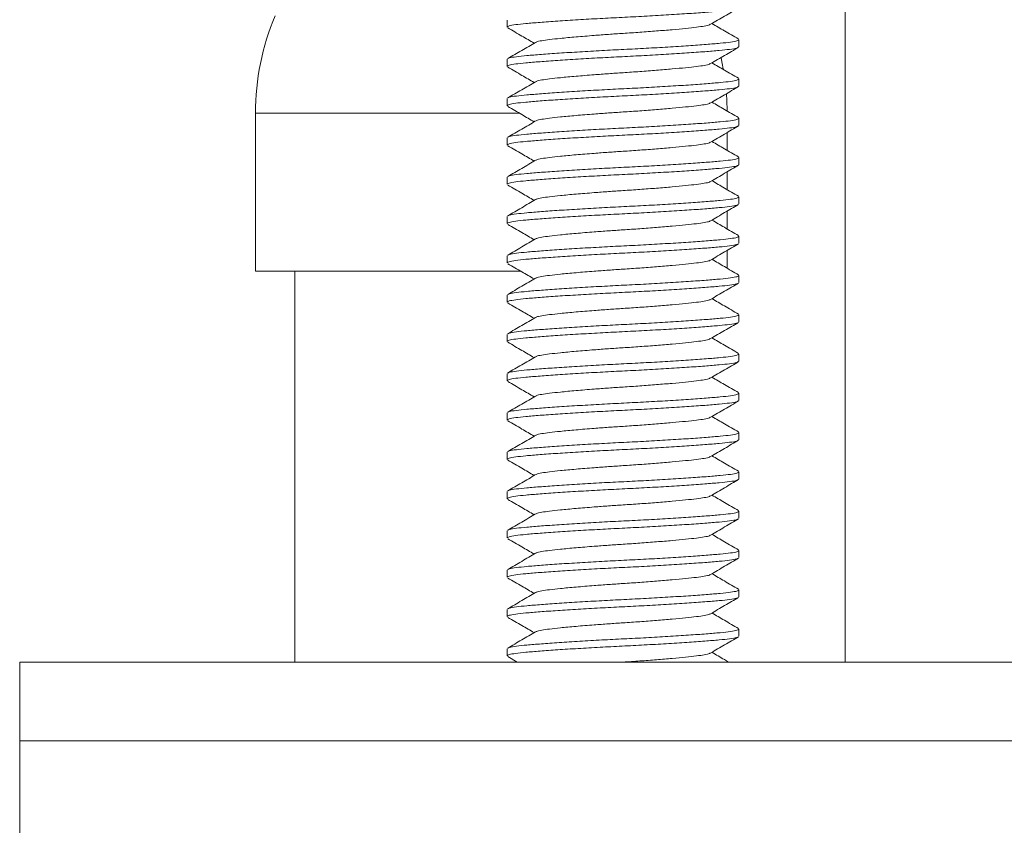
# Model space of a CAD drawing. Units: millimetres. Extents: x -436 to 785, y -647 to 880.
# Drawn here: x -229 to -204, y 197 to 217 of the extents above; entities that cross this region are included whole.
import ezdxf

# ---------------------------------------------------------------- set-up
doc = ezdxf.new("R2010")
doc.units = ezdxf.units.MM

msp = doc.modelspace()

# ---------------------------------------------------------------- linework, layer by layer
at = {"color": 7, "linetype": 'Continuous', "lineweight": 18}
for p, q in [((-207.891, 235.908), (-207.891, 200.908)), ((-216.491, 217.249), (-216.491, 217.068)), ((-210.591, 216.568), (-210.591, 216.749)), ((-216.491, 216.249), (-216.491, 216.068)), ((-210.591, 215.568), (-210.591, 215.749)), ((-216.491, 215.249), (-216.491, 215.068)), ((-222.891, 214.878), (-222.891, 210.858)), ((-210.591, 214.568), (-210.591, 214.749)), ((-216.491, 214.249), (-216.491, 214.068)), ((-210.891, 213.932), (-210.891, 214.385)), ((-210.591, 213.568), (-210.591, 213.749)), ((-216.491, 213.249), (-216.491, 213.068)), ((-210.891, 212.932), (-210.891, 213.385)), ((-210.591, 212.568), (-210.591, 212.749)), ((-216.491, 212.249), (-216.491, 212.068)), ((-210.891, 211.932), (-210.891, 212.385)), ((-210.591, 211.568), (-210.591, 211.749)), ((-216.491, 211.249), (-216.491, 211.068)), ((-210.891, 210.932), (-210.891, 211.385)), ((-222.891, 210.858), (-216.142, 210.858)), ((-221.891, 210.858), (-221.891, 200.908)), ((-210.591, 210.568), (-210.591, 210.749)), ((-216.491, 210.249), (-216.491, 210.068)), ((-210.591, 209.568), (-210.591, 209.749)), ((-216.491, 209.249), (-216.491, 209.068)), ((-210.591, 208.568), (-210.591, 208.749)), ((-216.491, 208.249), (-216.491, 208.068)), ((-210.591, 207.568), (-210.591, 207.749)), ((-216.491, 207.249), (-216.491, 207.068)), ((-210.591, 206.568), (-210.591, 206.749)), ((-216.491, 206.249), (-216.491, 206.068)), ((-210.591, 205.568), (-210.591, 205.749)), ((-216.491, 205.249), (-216.491, 205.068)), ((-210.591, 204.568), (-210.591, 204.749)), ((-216.491, 204.249), (-216.491, 204.068)), ((-210.591, 203.568), (-210.591, 203.749)), ((-216.491, 203.249), (-216.491, 203.068)), ((-210.591, 202.568), (-210.591, 202.749)), ((-216.491, 202.249), (-216.491, 202.068)), ((-210.591, 201.568), (-210.591, 201.749)), ((-216.491, 201.249), (-216.491, 201.068)), ((-228.891, 200.908), (-228.891, 198.908)), ((-228.891, 200.908), (-179.891, 200.908)), ((-216.47, 201.048), (-216.23, 200.908)), ((-228.891, 198.908), (-228.891, 196.408)), ((-228.891, 198.908), (-179.891, 198.908))]:
    msp.add_line(p, q, dxfattribs=at)
at = {"color": 8, "linetype": 'Continuous', "lineweight": 18}
msp.add_line((-222.891, 214.878), (-216.176, 214.878), dxfattribs=at)
at = {"color": 7, "linetype": 'Continuous', "lineweight": 18, "flags": 128}
for points in [[(-210.991, 216.005), (-211.017, 216.143), (-211.048, 216.288)], [(-210.891, 214.944), (-210.899, 215.197), (-210.909, 215.369)]]:
    msp.add_lwpolyline(points, dxfattribs=at)
at = {"color": 7, "linetype": 'Continuous', "lineweight": 18}
msp.add_arc((-216.49, 214.878), 6.401, 157.2031, 180, dxfattribs=at)
for points, knots in [([(-210.613, 217.555), (-210.623, 217.547), (-210.647, 217.529), (-210.812, 217.502), (-211.084, 217.474), (-211.453, 217.443), (-211.908, 217.411), (-212.432, 217.377), (-212.993, 217.345), (-213.565, 217.316), (-214.136, 217.287), (-214.694, 217.255), (-215.213, 217.222), (-215.663, 217.189), (-216.024, 217.159), (-216.289, 217.131), (-216.459, 217.1), (-216.479, 217.078), (-216.488, 217.068)], [0, 0, 0, 0, 0.042391, 0.106496, 0.168511, 0.231922, 0.297026, 0.362568, 0.42724, 0.489837, 0.552433, 0.617106, 0.682647, 0.747751, 0.811162, 0.873177, 0.937283, 1, 1, 1, 1]), ([(-211.312, 217.14), (-211.193, 217.209), (-210.956, 217.348), (-210.718, 217.486), (-210.6, 217.555)], [0, 0, 0, 0, 0.499463, 1, 1, 1, 1]), ([(-216.47, 217.048), (-216.351, 216.979), (-216.128, 216.849), (-215.905, 216.719), (-215.801, 216.659)], [0, 0, 0, 0, 0.531583, 1, 1, 1, 1]), ([(-211.323, 217.14), (-211.328, 217.135), (-211.343, 217.119), (-211.461, 217.094), (-211.663, 217.066), (-211.941, 217.036), (-212.284, 217.003), (-212.681, 216.97), (-213.106, 216.937), (-213.52, 216.91), (-213.914, 216.884), (-214.322, 216.853), (-214.747, 216.819), (-215.127, 216.783), (-215.419, 216.751), (-215.62, 216.723), (-215.734, 216.699), (-215.75, 216.684), (-215.754, 216.68)], [0, 0, 0, 0, 0.0313946, 0.0990343, 0.1644595, 0.231363, 0.3000608, 0.3692225, 0.4374627, 0.5035039, 0.5602263, 0.6187045, 0.697334, 0.775614, 0.8425176, 0.9079427, 0.9755824, 1, 1, 1, 1]), ([(-210.605, 216.766), (-210.724, 216.835), (-210.949, 216.966), (-211.174, 217.097), (-211.28, 217.159)], [0, 0, 0, 0, 0.527824, 1, 1, 1, 1]), ([(-216.461, 216.266), (-216.453, 216.272), (-216.43, 216.289), (-216.268, 216.315), (-215.998, 216.343), (-215.628, 216.373), (-215.173, 216.406), (-214.649, 216.439), (-214.089, 216.472), (-213.516, 216.501), (-212.945, 216.529), (-212.387, 216.562), (-211.868, 216.595), (-211.418, 216.628), (-211.057, 216.658), (-210.792, 216.686), (-210.622, 216.717), (-210.602, 216.739), (-210.593, 216.749)], [0, 0, 0, 0, 0.03556, 0.100123, 0.162581, 0.226444, 0.292012, 0.358021, 0.423155, 0.486198, 0.549241, 0.614375, 0.680384, 0.745952, 0.809815, 0.872272, 0.936835, 1, 1, 1, 1]), ([(-210.613, 216.555), (-210.623, 216.547), (-210.647, 216.529), (-210.812, 216.502), (-211.084, 216.474), (-211.453, 216.443), (-211.908, 216.411), (-212.432, 216.377), (-212.993, 216.345), (-213.565, 216.316), (-214.136, 216.287), (-214.694, 216.255), (-215.213, 216.222), (-215.663, 216.189), (-216.024, 216.159), (-216.289, 216.131), (-216.459, 216.1), (-216.479, 216.078), (-216.488, 216.068)], [0, 0, 0, 0, 0.042391, 0.106496, 0.168511, 0.231922, 0.297026, 0.362568, 0.42724, 0.489837, 0.552433, 0.617106, 0.682647, 0.747751, 0.811162, 0.873177, 0.937283, 1, 1, 1, 1]), ([(-215.764, 216.68), (-215.882, 216.611), (-216.12, 216.473), (-216.357, 216.335), (-216.476, 216.266)], [0, 0, 0, 0, 0.499502, 1, 1, 1, 1]), ([(-211.312, 216.14), (-211.193, 216.209), (-210.956, 216.348), (-210.718, 216.486), (-210.6, 216.555)], [0, 0, 0, 0, 0.499463, 1, 1, 1, 1]), ([(-216.47, 216.048), (-216.351, 215.979), (-216.128, 215.849), (-215.905, 215.719), (-215.801, 215.659)], [0, 0, 0, 0, 0.531583, 1, 1, 1, 1]), ([(-211.323, 216.14), (-211.328, 216.135), (-211.343, 216.119), (-211.461, 216.094), (-211.663, 216.066), (-211.941, 216.036), (-212.284, 216.003), (-212.681, 215.97), (-213.106, 215.937), (-213.52, 215.91), (-213.914, 215.884), (-214.322, 215.853), (-214.747, 215.819), (-215.127, 215.783), (-215.419, 215.751), (-215.62, 215.723), (-215.734, 215.699), (-215.75, 215.684), (-215.754, 215.68)], [0, 0, 0, 0, 0.0313946, 0.0990343, 0.1644595, 0.231363, 0.3000608, 0.3692225, 0.4374627, 0.5035039, 0.5602263, 0.6187045, 0.697334, 0.775614, 0.8425176, 0.9079427, 0.9755824, 1, 1, 1, 1]), ([(-210.605, 215.766), (-210.724, 215.835), (-210.949, 215.966), (-211.174, 216.097), (-211.28, 216.159)], [0, 0, 0, 0, 0.527824, 1, 1, 1, 1]), ([(-216.461, 215.266), (-216.453, 215.272), (-216.43, 215.289), (-216.268, 215.315), (-215.998, 215.343), (-215.628, 215.373), (-215.173, 215.406), (-214.649, 215.439), (-214.089, 215.472), (-213.516, 215.501), (-212.945, 215.529), (-212.387, 215.562), (-211.868, 215.595), (-211.418, 215.628), (-211.057, 215.658), (-210.792, 215.686), (-210.622, 215.717), (-210.602, 215.739), (-210.593, 215.749)], [0, 0, 0, 0, 0.0355604, 0.1001231, 0.1625807, 0.2264437, 0.292012, 0.3580211, 0.4231546, 0.4861978, 0.5492411, 0.6143745, 0.6803835, 0.7459519, 0.8098149, 0.8722725, 0.9368352, 1, 1, 1, 1]), ([(-210.613, 215.555), (-210.623, 215.547), (-210.647, 215.529), (-210.812, 215.502), (-211.084, 215.474), (-211.453, 215.443), (-211.908, 215.411), (-212.432, 215.377), (-212.993, 215.345), (-213.565, 215.316), (-214.136, 215.287), (-214.694, 215.255), (-215.213, 215.222), (-215.663, 215.189), (-216.024, 215.159), (-216.289, 215.131), (-216.459, 215.1), (-216.479, 215.078), (-216.488, 215.068)], [0, 0, 0, 0, 0.042391, 0.106496, 0.168511, 0.231922, 0.297026, 0.362568, 0.42724, 0.489837, 0.552433, 0.617106, 0.682647, 0.747751, 0.811162, 0.873177, 0.937283, 1, 1, 1, 1]), ([(-215.764, 215.68), (-215.882, 215.611), (-216.12, 215.473), (-216.357, 215.335), (-216.476, 215.266)], [0, 0, 0, 0, 0.499503, 1, 1, 1, 1]), ([(-211.312, 215.14), (-211.193, 215.209), (-210.956, 215.348), (-210.718, 215.486), (-210.6, 215.555)], [0, 0, 0, 0, 0.499463, 1, 1, 1, 1]), ([(-216.47, 215.048), (-216.351, 214.979), (-216.128, 214.849), (-215.905, 214.719), (-215.801, 214.659)], [0, 0, 0, 0, 0.531583, 1, 1, 1, 1]), ([(-211.323, 215.14), (-211.328, 215.135), (-211.343, 215.119), (-211.461, 215.094), (-211.663, 215.066), (-211.941, 215.036), (-212.284, 215.003), (-212.681, 214.97), (-213.106, 214.937), (-213.52, 214.91), (-213.914, 214.884), (-214.322, 214.853), (-214.747, 214.819), (-215.127, 214.783), (-215.419, 214.751), (-215.62, 214.723), (-215.734, 214.699), (-215.75, 214.684), (-215.754, 214.68)], [0, 0, 0, 0, 0.031395, 0.099034, 0.164459, 0.231363, 0.300061, 0.369222, 0.437463, 0.503504, 0.560226, 0.618704, 0.697334, 0.775614, 0.842518, 0.907943, 0.975582, 1, 1, 1, 1]), ([(-210.605, 214.766), (-210.724, 214.835), (-210.949, 214.966), (-211.174, 215.097), (-211.28, 215.159)], [0, 0, 0, 0, 0.527824, 1, 1, 1, 1]), ([(-215.764, 214.68), (-215.882, 214.611), (-216.12, 214.473), (-216.357, 214.335), (-216.476, 214.266)], [0, 0, 0, 0, 0.499503, 1, 1, 1, 1]), ([(-216.461, 214.266), (-216.453, 214.272), (-216.43, 214.289), (-216.268, 214.315), (-215.998, 214.343), (-215.628, 214.373), (-215.173, 214.406), (-214.649, 214.439), (-214.089, 214.472), (-213.516, 214.501), (-212.945, 214.529), (-212.387, 214.562), (-211.868, 214.595), (-211.418, 214.628), (-211.057, 214.658), (-210.792, 214.686), (-210.622, 214.717), (-210.602, 214.739), (-210.593, 214.749)], [0, 0, 0, 0, 0.03556, 0.100123, 0.162581, 0.226444, 0.292012, 0.358021, 0.423155, 0.486198, 0.549241, 0.614375, 0.680384, 0.745952, 0.809815, 0.872272, 0.936835, 1, 1, 1, 1]), ([(-210.613, 214.555), (-210.623, 214.547), (-210.647, 214.529), (-210.812, 214.502), (-211.084, 214.474), (-211.453, 214.443), (-211.908, 214.411), (-212.432, 214.377), (-212.993, 214.345), (-213.565, 214.316), (-214.136, 214.287), (-214.694, 214.255), (-215.213, 214.222), (-215.663, 214.189), (-216.024, 214.159), (-216.289, 214.131), (-216.459, 214.1), (-216.479, 214.078), (-216.488, 214.068)], [0, 0, 0, 0, 0.042391, 0.106496, 0.168511, 0.231922, 0.297026, 0.362568, 0.42724, 0.489837, 0.552433, 0.617106, 0.682647, 0.747751, 0.811162, 0.873177, 0.937283, 1, 1, 1, 1]), ([(-211.312, 214.14), (-211.193, 214.209), (-210.956, 214.348), (-210.718, 214.486), (-210.6, 214.555)], [0, 0, 0, 0, 0.499463, 1, 1, 1, 1]), ([(-216.47, 214.048), (-216.351, 213.979), (-216.128, 213.849), (-215.905, 213.719), (-215.801, 213.659)], [0, 0, 0, 0, 0.531583, 1, 1, 1, 1]), ([(-211.323, 214.14), (-211.328, 214.135), (-211.343, 214.119), (-211.461, 214.094), (-211.663, 214.066), (-211.941, 214.036), (-212.284, 214.003), (-212.681, 213.97), (-213.106, 213.937), (-213.52, 213.91), (-213.914, 213.884), (-214.322, 213.853), (-214.747, 213.819), (-215.127, 213.783), (-215.419, 213.751), (-215.62, 213.723), (-215.734, 213.699), (-215.75, 213.684), (-215.754, 213.68)], [0, 0, 0, 0, 0.031395, 0.099034, 0.164459, 0.231363, 0.300061, 0.369222, 0.437463, 0.503504, 0.560226, 0.618704, 0.697334, 0.775614, 0.842518, 0.907943, 0.975582, 1, 1, 1, 1]), ([(-210.605, 213.766), (-210.724, 213.835), (-210.949, 213.966), (-211.174, 214.097), (-211.28, 214.159)], [0, 0, 0, 0, 0.527824, 1, 1, 1, 1]), ([(-215.764, 213.68), (-215.882, 213.611), (-216.12, 213.473), (-216.357, 213.335), (-216.476, 213.266)], [0, 0, 0, 0, 0.499503, 1, 1, 1, 1]), ([(-216.461, 213.266), (-216.453, 213.272), (-216.43, 213.289), (-216.268, 213.315), (-215.998, 213.343), (-215.628, 213.373), (-215.173, 213.406), (-214.649, 213.439), (-214.089, 213.472), (-213.516, 213.501), (-212.945, 213.529), (-212.387, 213.562), (-211.868, 213.595), (-211.418, 213.628), (-211.057, 213.658), (-210.792, 213.686), (-210.622, 213.717), (-210.602, 213.739), (-210.593, 213.749)], [0, 0, 0, 0, 0.03556, 0.100123, 0.162581, 0.226444, 0.292012, 0.358021, 0.423155, 0.486198, 0.549241, 0.614375, 0.680384, 0.745952, 0.809815, 0.872272, 0.936835, 1, 1, 1, 1]), ([(-210.613, 213.555), (-210.623, 213.547), (-210.647, 213.529), (-210.812, 213.502), (-211.084, 213.474), (-211.453, 213.443), (-211.908, 213.411), (-212.432, 213.377), (-212.993, 213.345), (-213.565, 213.316), (-214.136, 213.287), (-214.694, 213.255), (-215.213, 213.222), (-215.663, 213.189), (-216.024, 213.159), (-216.289, 213.131), (-216.459, 213.1), (-216.479, 213.078), (-216.488, 213.068)], [0, 0, 0, 0, 0.042391, 0.106496, 0.168511, 0.231922, 0.297026, 0.362568, 0.42724, 0.489837, 0.552433, 0.617106, 0.682647, 0.747751, 0.811162, 0.873177, 0.937283, 1, 1, 1, 1]), ([(-211.312, 213.14), (-211.193, 213.209), (-210.956, 213.348), (-210.718, 213.486), (-210.6, 213.555)], [0, 0, 0, 0, 0.499463, 1, 1, 1, 1]), ([(-216.47, 213.048), (-216.351, 212.979), (-216.128, 212.849), (-215.905, 212.719), (-215.801, 212.659)], [0, 0, 0, 0, 0.531583, 1, 1, 1, 1]), ([(-211.323, 213.14), (-211.328, 213.135), (-211.343, 213.119), (-211.461, 213.094), (-211.663, 213.066), (-211.941, 213.036), (-212.284, 213.003), (-212.681, 212.97), (-213.106, 212.937), (-213.52, 212.91), (-213.914, 212.884), (-214.322, 212.853), (-214.747, 212.819), (-215.127, 212.783), (-215.419, 212.751), (-215.62, 212.723), (-215.734, 212.699), (-215.75, 212.684), (-215.754, 212.68)], [0, 0, 0, 0, 0.031395, 0.099034, 0.164459, 0.231363, 0.300061, 0.369222, 0.437463, 0.503504, 0.560226, 0.618704, 0.697334, 0.775614, 0.842518, 0.907943, 0.975582, 1, 1, 1, 1]), ([(-210.605, 212.766), (-210.724, 212.835), (-210.949, 212.966), (-211.174, 213.097), (-211.28, 213.159)], [0, 0, 0, 0, 0.527824, 1, 1, 1, 1]), ([(-215.764, 212.68), (-215.882, 212.611), (-216.12, 212.473), (-216.357, 212.335), (-216.476, 212.266)], [0, 0, 0, 0, 0.499502, 1, 1, 1, 1]), ([(-216.461, 212.266), (-216.453, 212.272), (-216.43, 212.289), (-216.268, 212.315), (-215.998, 212.343), (-215.628, 212.373), (-215.173, 212.406), (-214.649, 212.439), (-214.089, 212.472), (-213.516, 212.501), (-212.945, 212.529), (-212.387, 212.562), (-211.868, 212.595), (-211.418, 212.628), (-211.057, 212.658), (-210.792, 212.686), (-210.622, 212.717), (-210.602, 212.739), (-210.593, 212.749)], [0, 0, 0, 0, 0.03556, 0.100123, 0.162581, 0.226444, 0.292012, 0.358021, 0.423155, 0.486198, 0.549241, 0.614375, 0.680384, 0.745952, 0.809815, 0.872272, 0.936835, 1, 1, 1, 1]), ([(-210.613, 212.555), (-210.623, 212.547), (-210.647, 212.529), (-210.812, 212.502), (-211.084, 212.474), (-211.453, 212.443), (-211.908, 212.411), (-212.432, 212.377), (-212.993, 212.345), (-213.565, 212.316), (-214.136, 212.287), (-214.694, 212.255), (-215.213, 212.222), (-215.663, 212.189), (-216.024, 212.159), (-216.289, 212.131), (-216.459, 212.1), (-216.479, 212.078), (-216.488, 212.068)], [0, 0, 0, 0, 0.042391, 0.106496, 0.168511, 0.231922, 0.297026, 0.362568, 0.42724, 0.489837, 0.552433, 0.617106, 0.682647, 0.747751, 0.811162, 0.873177, 0.937283, 1, 1, 1, 1]), ([(-211.312, 212.14), (-211.193, 212.209), (-210.956, 212.348), (-210.718, 212.486), (-210.6, 212.555)], [0, 0, 0, 0, 0.499463, 1, 1, 1, 1]), ([(-216.47, 212.048), (-216.351, 211.979), (-216.128, 211.849), (-215.905, 211.719), (-215.801, 211.659)], [0, 0, 0, 0, 0.531584, 1, 1, 1, 1]), ([(-211.323, 212.14), (-211.328, 212.135), (-211.343, 212.119), (-211.461, 212.094), (-211.663, 212.066), (-211.941, 212.036), (-212.284, 212.003), (-212.681, 211.97), (-213.106, 211.937), (-213.52, 211.91), (-213.914, 211.884), (-214.322, 211.853), (-214.747, 211.819), (-215.127, 211.783), (-215.419, 211.751), (-215.62, 211.723), (-215.734, 211.699), (-215.75, 211.684), (-215.754, 211.68)], [0, 0, 0, 0, 0.031395, 0.099034, 0.16446, 0.231363, 0.300061, 0.369222, 0.437463, 0.503504, 0.560226, 0.618704, 0.697334, 0.775614, 0.842518, 0.907943, 0.975582, 1, 1, 1, 1]), ([(-210.605, 211.766), (-210.724, 211.835), (-210.949, 211.966), (-211.174, 212.097), (-211.28, 212.159)], [0, 0, 0, 0, 0.527823, 1, 1, 1, 1]), ([(-215.764, 211.68), (-215.882, 211.611), (-216.12, 211.473), (-216.357, 211.335), (-216.476, 211.266)], [0, 0, 0, 0, 0.499503, 1, 1, 1, 1]), ([(-216.461, 211.266), (-216.453, 211.272), (-216.43, 211.289), (-216.268, 211.315), (-215.998, 211.343), (-215.628, 211.373), (-215.173, 211.406), (-214.649, 211.439), (-214.089, 211.472), (-213.516, 211.501), (-212.945, 211.529), (-212.387, 211.562), (-211.868, 211.595), (-211.418, 211.628), (-211.057, 211.658), (-210.792, 211.686), (-210.622, 211.717), (-210.602, 211.739), (-210.593, 211.749)], [0, 0, 0, 0, 0.03556, 0.100123, 0.162581, 0.226444, 0.292012, 0.358021, 0.423155, 0.486198, 0.549241, 0.614375, 0.680384, 0.745952, 0.809815, 0.872272, 0.936835, 1, 1, 1, 1]), ([(-210.613, 211.555), (-210.623, 211.547), (-210.647, 211.529), (-210.812, 211.502), (-211.084, 211.474), (-211.453, 211.443), (-211.908, 211.411), (-212.432, 211.377), (-212.993, 211.345), (-213.565, 211.316), (-214.136, 211.287), (-214.694, 211.255), (-215.213, 211.222), (-215.663, 211.189), (-216.024, 211.159), (-216.289, 211.131), (-216.459, 211.1), (-216.479, 211.078), (-216.488, 211.068)], [0, 0, 0, 0, 0.042391, 0.106496, 0.168511, 0.231922, 0.297026, 0.362568, 0.42724, 0.489837, 0.552433, 0.617106, 0.682647, 0.747751, 0.811162, 0.873177, 0.937283, 1, 1, 1, 1]), ([(-211.312, 211.14), (-211.193, 211.209), (-210.956, 211.348), (-210.718, 211.486), (-210.6, 211.555)], [0, 0, 0, 0, 0.499463, 1, 1, 1, 1]), ([(-216.47, 211.048), (-216.351, 210.979), (-216.128, 210.849), (-215.905, 210.719), (-215.801, 210.659)], [0, 0, 0, 0, 0.531582, 1, 1, 1, 1]), ([(-211.323, 211.14), (-211.328, 211.135), (-211.343, 211.119), (-211.461, 211.094), (-211.663, 211.066), (-211.941, 211.036), (-212.284, 211.003), (-212.681, 210.97), (-213.106, 210.937), (-213.52, 210.91), (-213.914, 210.884), (-214.322, 210.853), (-214.747, 210.819), (-215.127, 210.783), (-215.419, 210.751), (-215.62, 210.723), (-215.734, 210.699), (-215.75, 210.684), (-215.754, 210.68)], [0, 0, 0, 0, 0.031395, 0.099034, 0.164459, 0.231363, 0.300061, 0.369222, 0.437463, 0.503504, 0.560226, 0.618704, 0.697334, 0.775614, 0.842518, 0.907943, 0.975582, 1, 1, 1, 1]), ([(-210.605, 210.766), (-210.724, 210.835), (-210.949, 210.966), (-211.174, 211.097), (-211.28, 211.159)], [0, 0, 0, 0, 0.5278249, 1, 1, 1, 1]), ([(-215.764, 210.68), (-215.882, 210.611), (-216.12, 210.473), (-216.357, 210.335), (-216.476, 210.266)], [0, 0, 0, 0, 0.4995017, 1, 1, 1, 1]), ([(-216.461, 210.266), (-216.453, 210.272), (-216.43, 210.289), (-216.268, 210.315), (-215.998, 210.343), (-215.628, 210.373), (-215.173, 210.406), (-214.649, 210.439), (-214.089, 210.472), (-213.516, 210.501), (-212.945, 210.529), (-212.387, 210.562), (-211.868, 210.595), (-211.418, 210.628), (-211.057, 210.658), (-210.792, 210.686), (-210.622, 210.717), (-210.602, 210.739), (-210.593, 210.749)], [0, 0, 0, 0, 0.03556, 0.100123, 0.162581, 0.226444, 0.292012, 0.358021, 0.423155, 0.486198, 0.549241, 0.614375, 0.680384, 0.745952, 0.809815, 0.872272, 0.936835, 1, 1, 1, 1]), ([(-210.613, 210.555), (-210.623, 210.547), (-210.647, 210.529), (-210.812, 210.502), (-211.084, 210.474), (-211.453, 210.443), (-211.908, 210.411), (-212.432, 210.377), (-212.993, 210.345), (-213.565, 210.316), (-214.136, 210.287), (-214.694, 210.255), (-215.213, 210.222), (-215.663, 210.189), (-216.024, 210.159), (-216.289, 210.131), (-216.459, 210.1), (-216.479, 210.078), (-216.488, 210.068)], [0, 0, 0, 0, 0.042391, 0.106496, 0.168511, 0.231922, 0.297026, 0.362568, 0.42724, 0.489837, 0.552433, 0.617106, 0.682647, 0.747751, 0.811162, 0.873177, 0.937283, 1, 1, 1, 1]), ([(-211.312, 210.14), (-211.193, 210.209), (-210.956, 210.348), (-210.718, 210.486), (-210.6, 210.555)], [0, 0, 0, 0, 0.499463, 1, 1, 1, 1]), ([(-216.47, 210.048), (-216.351, 209.979), (-216.128, 209.849), (-215.905, 209.719), (-215.801, 209.659)], [0, 0, 0, 0, 0.531584, 1, 1, 1, 1]), ([(-211.323, 210.14), (-211.328, 210.135), (-211.343, 210.119), (-211.461, 210.094), (-211.663, 210.066), (-211.941, 210.036), (-212.284, 210.003), (-212.681, 209.97), (-213.106, 209.937), (-213.52, 209.91), (-213.914, 209.884), (-214.322, 209.853), (-214.747, 209.819), (-215.127, 209.783), (-215.419, 209.751), (-215.62, 209.723), (-215.734, 209.699), (-215.75, 209.684), (-215.754, 209.68)], [0, 0, 0, 0, 0.031395, 0.099034, 0.16446, 0.231363, 0.300061, 0.369222, 0.437463, 0.503504, 0.560226, 0.618704, 0.697334, 0.775614, 0.842518, 0.907943, 0.975582, 1, 1, 1, 1]), ([(-210.605, 209.766), (-210.724, 209.835), (-210.949, 209.966), (-211.174, 210.097), (-211.28, 210.159)], [0, 0, 0, 0, 0.5278225, 1, 1, 1, 1]), ([(-215.764, 209.68), (-215.882, 209.611), (-216.12, 209.473), (-216.357, 209.335), (-216.476, 209.266)], [0, 0, 0, 0, 0.499503, 1, 1, 1, 1]), ([(-216.461, 209.266), (-216.453, 209.272), (-216.43, 209.289), (-216.268, 209.315), (-215.998, 209.343), (-215.628, 209.373), (-215.173, 209.406), (-214.649, 209.439), (-214.089, 209.472), (-213.516, 209.501), (-212.945, 209.529), (-212.387, 209.562), (-211.868, 209.595), (-211.418, 209.628), (-211.057, 209.658), (-210.792, 209.686), (-210.622, 209.717), (-210.602, 209.739), (-210.593, 209.749)], [0, 0, 0, 0, 0.03556, 0.100123, 0.162581, 0.226444, 0.292012, 0.358021, 0.423155, 0.486198, 0.549241, 0.614375, 0.680384, 0.745952, 0.809815, 0.872272, 0.936835, 1, 1, 1, 1]), ([(-210.613, 209.555), (-210.623, 209.547), (-210.647, 209.529), (-210.812, 209.502), (-211.084, 209.474), (-211.453, 209.443), (-211.908, 209.411), (-212.432, 209.377), (-212.993, 209.345), (-213.565, 209.316), (-214.136, 209.287), (-214.694, 209.255), (-215.213, 209.222), (-215.663, 209.189), (-216.024, 209.159), (-216.289, 209.131), (-216.459, 209.1), (-216.479, 209.078), (-216.488, 209.068)], [0, 0, 0, 0, 0.042391, 0.106496, 0.168511, 0.231922, 0.297026, 0.362568, 0.42724, 0.489837, 0.552433, 0.617106, 0.682647, 0.747751, 0.811162, 0.873177, 0.937283, 1, 1, 1, 1]), ([(-211.312, 209.14), (-211.193, 209.209), (-210.956, 209.348), (-210.718, 209.486), (-210.6, 209.555)], [0, 0, 0, 0, 0.499463, 1, 1, 1, 1]), ([(-216.47, 209.048), (-216.351, 208.979), (-216.128, 208.849), (-215.905, 208.719), (-215.801, 208.659)], [0, 0, 0, 0, 0.531582, 1, 1, 1, 1]), ([(-211.323, 209.14), (-211.328, 209.135), (-211.343, 209.119), (-211.461, 209.094), (-211.663, 209.066), (-211.941, 209.036), (-212.284, 209.003), (-212.681, 208.97), (-213.106, 208.937), (-213.52, 208.91), (-213.914, 208.884), (-214.322, 208.853), (-214.747, 208.819), (-215.127, 208.783), (-215.419, 208.751), (-215.62, 208.723), (-215.734, 208.699), (-215.75, 208.684), (-215.754, 208.68)], [0, 0, 0, 0, 0.031395, 0.099034, 0.164459, 0.231363, 0.300061, 0.369222, 0.437463, 0.503504, 0.560226, 0.618704, 0.697334, 0.775614, 0.842518, 0.907943, 0.975582, 1, 1, 1, 1]), ([(-210.605, 208.766), (-210.724, 208.835), (-210.949, 208.966), (-211.174, 209.097), (-211.28, 209.159)], [0, 0, 0, 0, 0.5278249, 1, 1, 1, 1]), ([(-215.764, 208.68), (-215.882, 208.611), (-216.12, 208.473), (-216.357, 208.335), (-216.476, 208.266)], [0, 0, 0, 0, 0.499503, 1, 1, 1, 1]), ([(-216.461, 208.266), (-216.453, 208.272), (-216.43, 208.289), (-216.268, 208.315), (-215.998, 208.343), (-215.628, 208.373), (-215.173, 208.406), (-214.649, 208.439), (-214.089, 208.472), (-213.516, 208.501), (-212.945, 208.529), (-212.387, 208.562), (-211.868, 208.595), (-211.418, 208.628), (-211.057, 208.658), (-210.792, 208.686), (-210.622, 208.717), (-210.602, 208.739), (-210.593, 208.749)], [0, 0, 0, 0, 0.03556, 0.100123, 0.162581, 0.226444, 0.292012, 0.358021, 0.423155, 0.486198, 0.549241, 0.614375, 0.680384, 0.745952, 0.809815, 0.872272, 0.936835, 1, 1, 1, 1]), ([(-210.613, 208.555), (-210.623, 208.547), (-210.647, 208.529), (-210.812, 208.502), (-211.084, 208.474), (-211.453, 208.443), (-211.908, 208.411), (-212.432, 208.377), (-212.993, 208.345), (-213.565, 208.316), (-214.136, 208.287), (-214.694, 208.255), (-215.213, 208.222), (-215.663, 208.189), (-216.024, 208.159), (-216.289, 208.131), (-216.459, 208.1), (-216.479, 208.078), (-216.488, 208.068)], [0, 0, 0, 0, 0.042391, 0.106496, 0.168511, 0.231922, 0.297026, 0.362568, 0.42724, 0.489837, 0.552433, 0.617106, 0.682647, 0.747751, 0.811162, 0.873177, 0.937283, 1, 1, 1, 1]), ([(-211.312, 208.14), (-211.193, 208.209), (-210.956, 208.348), (-210.718, 208.486), (-210.6, 208.555)], [0, 0, 0, 0, 0.499463, 1, 1, 1, 1]), ([(-216.47, 208.048), (-216.351, 207.979), (-216.128, 207.849), (-215.905, 207.719), (-215.801, 207.659)], [0, 0, 0, 0, 0.531584, 1, 1, 1, 1]), ([(-211.323, 208.14), (-211.328, 208.135), (-211.343, 208.119), (-211.461, 208.094), (-211.663, 208.066), (-211.941, 208.036), (-212.284, 208.003), (-212.681, 207.97), (-213.106, 207.937), (-213.52, 207.91), (-213.914, 207.884), (-214.322, 207.853), (-214.747, 207.819), (-215.127, 207.783), (-215.419, 207.751), (-215.62, 207.723), (-215.734, 207.699), (-215.75, 207.684), (-215.754, 207.68)], [0, 0, 0, 0, 0.0313947, 0.0990343, 0.1644595, 0.231363, 0.3000608, 0.3692225, 0.4374627, 0.503504, 0.5602263, 0.6187045, 0.697334, 0.775614, 0.8425176, 0.9079428, 0.9755824, 1, 1, 1, 1]), ([(-210.605, 207.766), (-210.724, 207.835), (-210.949, 207.966), (-211.174, 208.097), (-211.28, 208.159)], [0, 0, 0, 0, 0.5278225, 1, 1, 1, 1]), ([(-215.764, 207.68), (-215.882, 207.611), (-216.12, 207.473), (-216.357, 207.335), (-216.476, 207.266)], [0, 0, 0, 0, 0.499503, 1, 1, 1, 1]), ([(-216.461, 207.266), (-216.453, 207.272), (-216.43, 207.289), (-216.268, 207.315), (-215.998, 207.343), (-215.628, 207.373), (-215.173, 207.406), (-214.649, 207.439), (-214.089, 207.472), (-213.516, 207.501), (-212.945, 207.529), (-212.387, 207.562), (-211.868, 207.595), (-211.418, 207.628), (-211.057, 207.658), (-210.792, 207.686), (-210.622, 207.717), (-210.602, 207.739), (-210.593, 207.749)], [0, 0, 0, 0, 0.03556, 0.100123, 0.162581, 0.226444, 0.292012, 0.358021, 0.423155, 0.486198, 0.549241, 0.614375, 0.680384, 0.745952, 0.809815, 0.872272, 0.936835, 1, 1, 1, 1]), ([(-210.613, 207.555), (-210.623, 207.547), (-210.647, 207.529), (-210.812, 207.502), (-211.084, 207.474), (-211.453, 207.443), (-211.908, 207.411), (-212.432, 207.377), (-212.993, 207.345), (-213.565, 207.316), (-214.136, 207.287), (-214.694, 207.255), (-215.213, 207.222), (-215.663, 207.189), (-216.024, 207.159), (-216.289, 207.131), (-216.459, 207.1), (-216.479, 207.078), (-216.488, 207.068)], [0, 0, 0, 0, 0.042391, 0.106496, 0.168511, 0.231922, 0.297026, 0.362568, 0.42724, 0.489837, 0.552433, 0.617106, 0.682647, 0.747751, 0.811162, 0.873177, 0.937283, 1, 1, 1, 1]), ([(-211.312, 207.14), (-211.193, 207.209), (-210.956, 207.348), (-210.718, 207.486), (-210.6, 207.555)], [0, 0, 0, 0, 0.499463, 1, 1, 1, 1]), ([(-216.47, 207.048), (-216.351, 206.979), (-216.128, 206.849), (-215.905, 206.719), (-215.801, 206.659)], [0, 0, 0, 0, 0.531584, 1, 1, 1, 1]), ([(-211.323, 207.14), (-211.328, 207.135), (-211.343, 207.119), (-211.461, 207.094), (-211.663, 207.066), (-211.941, 207.036), (-212.284, 207.003), (-212.681, 206.97), (-213.106, 206.937), (-213.52, 206.91), (-213.914, 206.884), (-214.322, 206.853), (-214.747, 206.819), (-215.127, 206.783), (-215.419, 206.751), (-215.62, 206.723), (-215.734, 206.699), (-215.75, 206.684), (-215.754, 206.68)], [0, 0, 0, 0, 0.031395, 0.099034, 0.164459, 0.231363, 0.300061, 0.369222, 0.437463, 0.503504, 0.560226, 0.618704, 0.697334, 0.775614, 0.842518, 0.907943, 0.975582, 1, 1, 1, 1]), ([(-210.605, 206.766), (-210.724, 206.835), (-210.949, 206.966), (-211.174, 207.097), (-211.28, 207.159)], [0, 0, 0, 0, 0.5278249, 1, 1, 1, 1]), ([(-215.764, 206.68), (-215.882, 206.611), (-216.12, 206.473), (-216.357, 206.335), (-216.476, 206.266)], [0, 0, 0, 0, 0.499503, 1, 1, 1, 1]), ([(-216.461, 206.266), (-216.453, 206.272), (-216.43, 206.289), (-216.268, 206.315), (-215.998, 206.343), (-215.628, 206.373), (-215.173, 206.406), (-214.649, 206.439), (-214.089, 206.472), (-213.516, 206.501), (-212.945, 206.529), (-212.387, 206.562), (-211.868, 206.595), (-211.418, 206.628), (-211.057, 206.658), (-210.792, 206.686), (-210.622, 206.717), (-210.602, 206.739), (-210.593, 206.749)], [0, 0, 0, 0, 0.03556, 0.100123, 0.162581, 0.226444, 0.292012, 0.358021, 0.423155, 0.486198, 0.549241, 0.614375, 0.680384, 0.745952, 0.809815, 0.872272, 0.936835, 1, 1, 1, 1]), ([(-210.613, 206.555), (-210.623, 206.547), (-210.647, 206.529), (-210.812, 206.502), (-211.084, 206.474), (-211.453, 206.443), (-211.908, 206.411), (-212.432, 206.377), (-212.993, 206.345), (-213.565, 206.316), (-214.136, 206.287), (-214.694, 206.255), (-215.213, 206.222), (-215.663, 206.189), (-216.024, 206.159), (-216.289, 206.131), (-216.459, 206.1), (-216.479, 206.078), (-216.488, 206.068)], [0, 0, 0, 0, 0.042391, 0.106496, 0.168511, 0.231922, 0.297026, 0.362568, 0.42724, 0.489837, 0.552433, 0.617106, 0.682647, 0.747751, 0.811162, 0.873177, 0.937283, 1, 1, 1, 1]), ([(-211.312, 206.14), (-211.193, 206.209), (-210.956, 206.348), (-210.718, 206.486), (-210.6, 206.555)], [0, 0, 0, 0, 0.499463, 1, 1, 1, 1]), ([(-216.47, 206.048), (-216.351, 205.979), (-216.128, 205.849), (-215.905, 205.719), (-215.801, 205.659)], [0, 0, 0, 0, 0.531585, 1, 1, 1, 1]), ([(-211.323, 206.14), (-211.328, 206.135), (-211.343, 206.119), (-211.461, 206.094), (-211.663, 206.066), (-211.941, 206.036), (-212.284, 206.003), (-212.681, 205.97), (-213.106, 205.937), (-213.52, 205.91), (-213.914, 205.884), (-214.322, 205.853), (-214.747, 205.819), (-215.127, 205.783), (-215.419, 205.751), (-215.62, 205.723), (-215.734, 205.699), (-215.75, 205.684), (-215.754, 205.68)], [0, 0, 0, 0, 0.0313947, 0.0990342, 0.1644595, 0.231363, 0.3000608, 0.3692225, 0.4374627, 0.503504, 0.5602263, 0.6187044, 0.697334, 0.775614, 0.8425176, 0.9079428, 0.9755823, 1, 1, 1, 1]), ([(-210.605, 205.766), (-210.724, 205.835), (-210.949, 205.966), (-211.174, 206.097), (-211.28, 206.159)], [0, 0, 0, 0, 0.5278225, 1, 1, 1, 1]), ([(-215.764, 205.68), (-215.882, 205.611), (-216.12, 205.473), (-216.357, 205.335), (-216.476, 205.266)], [0, 0, 0, 0, 0.4995006, 1, 1, 1, 1]), ([(-216.461, 205.266), (-216.453, 205.272), (-216.43, 205.289), (-216.268, 205.315), (-215.998, 205.343), (-215.628, 205.373), (-215.173, 205.406), (-214.649, 205.439), (-214.089, 205.472), (-213.516, 205.501), (-212.945, 205.529), (-212.387, 205.562), (-211.868, 205.595), (-211.418, 205.628), (-211.057, 205.658), (-210.792, 205.686), (-210.622, 205.717), (-210.602, 205.739), (-210.593, 205.749)], [0, 0, 0, 0, 0.03556, 0.100123, 0.162581, 0.226444, 0.292012, 0.358021, 0.423155, 0.486198, 0.549241, 0.614375, 0.680384, 0.745952, 0.809815, 0.872272, 0.936835, 1, 1, 1, 1]), ([(-210.613, 205.555), (-210.623, 205.547), (-210.647, 205.529), (-210.812, 205.502), (-211.084, 205.474), (-211.453, 205.443), (-211.908, 205.411), (-212.432, 205.377), (-212.993, 205.345), (-213.565, 205.316), (-214.136, 205.287), (-214.694, 205.255), (-215.213, 205.222), (-215.663, 205.189), (-216.024, 205.159), (-216.289, 205.131), (-216.459, 205.1), (-216.479, 205.078), (-216.488, 205.068)], [0, 0, 0, 0, 0.042391, 0.106496, 0.168511, 0.231922, 0.297026, 0.362568, 0.42724, 0.489837, 0.552433, 0.617106, 0.682647, 0.747751, 0.811162, 0.873177, 0.937283, 1, 1, 1, 1]), ([(-211.312, 205.14), (-211.193, 205.209), (-210.956, 205.348), (-210.718, 205.486), (-210.6, 205.555)], [0, 0, 0, 0, 0.499463, 1, 1, 1, 1]), ([(-216.47, 205.048), (-216.351, 204.979), (-216.128, 204.849), (-215.905, 204.719), (-215.801, 204.659)], [0, 0, 0, 0, 0.531584, 1, 1, 1, 1]), ([(-211.323, 205.14), (-211.328, 205.135), (-211.343, 205.119), (-211.461, 205.094), (-211.663, 205.066), (-211.941, 205.036), (-212.284, 205.003), (-212.681, 204.97), (-213.106, 204.937), (-213.52, 204.91), (-213.914, 204.884), (-214.322, 204.853), (-214.747, 204.819), (-215.127, 204.783), (-215.419, 204.751), (-215.62, 204.723), (-215.734, 204.699), (-215.75, 204.684), (-215.754, 204.68)], [0, 0, 0, 0, 0.031395, 0.099034, 0.164459, 0.231363, 0.300061, 0.369222, 0.437463, 0.503504, 0.560226, 0.618704, 0.697334, 0.775614, 0.842518, 0.907943, 0.975582, 1, 1, 1, 1]), ([(-210.605, 204.766), (-210.724, 204.835), (-210.949, 204.966), (-211.174, 205.097), (-211.28, 205.159)], [0, 0, 0, 0, 0.5278238, 1, 1, 1, 1]), ([(-215.764, 204.68), (-215.882, 204.611), (-216.12, 204.473), (-216.357, 204.335), (-216.476, 204.266)], [0, 0, 0, 0, 0.499503, 1, 1, 1, 1]), ([(-216.461, 204.266), (-216.453, 204.272), (-216.43, 204.289), (-216.268, 204.315), (-215.998, 204.343), (-215.628, 204.373), (-215.173, 204.406), (-214.649, 204.439), (-214.089, 204.472), (-213.516, 204.501), (-212.945, 204.529), (-212.387, 204.562), (-211.868, 204.595), (-211.418, 204.628), (-211.057, 204.658), (-210.792, 204.686), (-210.622, 204.717), (-210.602, 204.739), (-210.593, 204.749)], [0, 0, 0, 0, 0.03556, 0.100123, 0.162581, 0.226444, 0.292012, 0.358021, 0.423155, 0.486198, 0.549241, 0.614375, 0.680384, 0.745952, 0.809815, 0.872272, 0.936835, 1, 1, 1, 1]), ([(-210.613, 204.555), (-210.623, 204.547), (-210.647, 204.529), (-210.812, 204.502), (-211.084, 204.474), (-211.453, 204.443), (-211.908, 204.411), (-212.432, 204.377), (-212.993, 204.345), (-213.565, 204.316), (-214.136, 204.287), (-214.694, 204.255), (-215.213, 204.222), (-215.663, 204.189), (-216.024, 204.159), (-216.289, 204.131), (-216.459, 204.1), (-216.479, 204.078), (-216.488, 204.068)], [0, 0, 0, 0, 0.0423906, 0.106496, 0.1685114, 0.231922, 0.2970261, 0.3625675, 0.4272398, 0.4898366, 0.5524333, 0.6171056, 0.6826471, 0.747751, 0.8111618, 0.8731771, 0.9372825, 1, 1, 1, 1]), ([(-211.312, 204.14), (-211.193, 204.209), (-210.956, 204.348), (-210.718, 204.486), (-210.6, 204.555)], [0, 0, 0, 0, 0.499462, 1, 1, 1, 1]), ([(-210.605, 203.766), (-210.724, 203.835), (-210.949, 203.966), (-211.174, 204.097), (-211.28, 204.159)], [0, 0, 0, 0, 0.5278225, 1, 1, 1, 1]), ([(-216.47, 204.048), (-216.351, 203.979), (-216.128, 203.849), (-215.905, 203.719), (-215.801, 203.659)], [0, 0, 0, 0, 0.531582, 1, 1, 1, 1]), ([(-211.323, 204.14), (-211.328, 204.135), (-211.343, 204.119), (-211.461, 204.094), (-211.663, 204.066), (-211.941, 204.036), (-212.284, 204.003), (-212.681, 203.97), (-213.106, 203.937), (-213.52, 203.91), (-213.914, 203.884), (-214.322, 203.853), (-214.747, 203.819), (-215.127, 203.783), (-215.419, 203.751), (-215.62, 203.723), (-215.734, 203.699), (-215.75, 203.684), (-215.754, 203.68)], [0, 0, 0, 0, 0.031395, 0.099034, 0.164459, 0.231363, 0.300061, 0.369223, 0.437463, 0.503504, 0.560226, 0.618704, 0.697334, 0.775614, 0.842518, 0.907943, 0.975582, 1, 1, 1, 1]), ([(-215.764, 203.68), (-215.882, 203.611), (-216.12, 203.473), (-216.357, 203.335), (-216.476, 203.266)], [0, 0, 0, 0, 0.4995006, 1, 1, 1, 1]), ([(-216.461, 203.266), (-216.453, 203.272), (-216.43, 203.289), (-216.268, 203.315), (-215.998, 203.343), (-215.628, 203.373), (-215.173, 203.406), (-214.649, 203.439), (-214.089, 203.472), (-213.516, 203.501), (-212.945, 203.529), (-212.387, 203.562), (-211.868, 203.595), (-211.418, 203.628), (-211.057, 203.658), (-210.792, 203.686), (-210.622, 203.717), (-210.602, 203.739), (-210.593, 203.749)], [0, 0, 0, 0, 0.03556, 0.100123, 0.162581, 0.226444, 0.292012, 0.358021, 0.423155, 0.486198, 0.549241, 0.614375, 0.680384, 0.745952, 0.809815, 0.872272, 0.936835, 1, 1, 1, 1]), ([(-210.613, 203.555), (-210.623, 203.547), (-210.647, 203.529), (-210.812, 203.502), (-211.084, 203.474), (-211.453, 203.443), (-211.908, 203.411), (-212.432, 203.377), (-212.993, 203.345), (-213.565, 203.316), (-214.136, 203.287), (-214.694, 203.255), (-215.213, 203.222), (-215.663, 203.189), (-216.024, 203.159), (-216.289, 203.131), (-216.459, 203.1), (-216.479, 203.078), (-216.488, 203.068)], [0, 0, 0, 0, 0.042391, 0.106496, 0.168511, 0.231922, 0.297026, 0.362568, 0.42724, 0.489837, 0.552433, 0.617106, 0.682647, 0.747751, 0.811162, 0.873177, 0.937283, 1, 1, 1, 1]), ([(-211.312, 203.14), (-211.193, 203.209), (-210.956, 203.348), (-210.718, 203.486), (-210.6, 203.555)], [0, 0, 0, 0, 0.499463, 1, 1, 1, 1]), ([(-210.605, 202.766), (-210.724, 202.835), (-210.949, 202.966), (-211.174, 203.097), (-211.28, 203.159)], [0, 0, 0, 0, 0.5278238, 1, 1, 1, 1]), ([(-216.47, 203.048), (-216.351, 202.979), (-216.128, 202.849), (-215.905, 202.719), (-215.801, 202.659)], [0, 0, 0, 0, 0.531584, 1, 1, 1, 1]), ([(-211.323, 203.14), (-211.328, 203.135), (-211.343, 203.119), (-211.461, 203.094), (-211.663, 203.066), (-211.941, 203.036), (-212.284, 203.003), (-212.681, 202.97), (-213.106, 202.937), (-213.52, 202.91), (-213.914, 202.884), (-214.322, 202.853), (-214.747, 202.819), (-215.127, 202.783), (-215.419, 202.751), (-215.62, 202.723), (-215.734, 202.699), (-215.75, 202.684), (-215.754, 202.68)], [0, 0, 0, 0, 0.031395, 0.099034, 0.164459, 0.231363, 0.300061, 0.369222, 0.437463, 0.503504, 0.560226, 0.618704, 0.697334, 0.775614, 0.842518, 0.907943, 0.975582, 1, 1, 1, 1]), ([(-215.764, 202.68), (-215.882, 202.611), (-216.12, 202.473), (-216.357, 202.335), (-216.476, 202.266)], [0, 0, 0, 0, 0.499503, 1, 1, 1, 1]), ([(-216.461, 202.266), (-216.453, 202.272), (-216.43, 202.289), (-216.268, 202.315), (-215.998, 202.343), (-215.628, 202.373), (-215.173, 202.406), (-214.649, 202.439), (-214.089, 202.472), (-213.516, 202.501), (-212.945, 202.529), (-212.387, 202.562), (-211.868, 202.595), (-211.418, 202.628), (-211.057, 202.658), (-210.792, 202.686), (-210.622, 202.717), (-210.602, 202.739), (-210.593, 202.749)], [0, 0, 0, 0, 0.03556, 0.100123, 0.162581, 0.226444, 0.292012, 0.358021, 0.423155, 0.486198, 0.549241, 0.614375, 0.680384, 0.745952, 0.809815, 0.872272, 0.936835, 1, 1, 1, 1]), ([(-210.613, 202.555), (-210.623, 202.547), (-210.647, 202.529), (-210.812, 202.502), (-211.084, 202.474), (-211.453, 202.443), (-211.908, 202.411), (-212.432, 202.377), (-212.993, 202.345), (-213.565, 202.316), (-214.136, 202.287), (-214.694, 202.255), (-215.213, 202.222), (-215.663, 202.189), (-216.024, 202.159), (-216.289, 202.131), (-216.459, 202.1), (-216.479, 202.078), (-216.488, 202.068)], [0, 0, 0, 0, 0.042391, 0.106496, 0.168511, 0.231922, 0.297026, 0.362568, 0.42724, 0.489837, 0.552433, 0.617106, 0.682647, 0.747751, 0.811162, 0.873177, 0.937283, 1, 1, 1, 1]), ([(-211.312, 202.14), (-211.193, 202.209), (-210.956, 202.348), (-210.718, 202.486), (-210.6, 202.555)], [0, 0, 0, 0, 0.4994611, 1, 1, 1, 1]), ([(-210.605, 201.766), (-210.724, 201.835), (-210.949, 201.966), (-211.174, 202.097), (-211.28, 202.159)], [0, 0, 0, 0, 0.5278225, 1, 1, 1, 1]), ([(-216.47, 202.048), (-216.351, 201.979), (-216.128, 201.849), (-215.905, 201.719), (-215.801, 201.659)], [0, 0, 0, 0, 0.531582, 1, 1, 1, 1]), ([(-211.323, 202.14), (-211.328, 202.135), (-211.343, 202.119), (-211.461, 202.094), (-211.663, 202.066), (-211.941, 202.036), (-212.284, 202.003), (-212.681, 201.97), (-213.106, 201.937), (-213.52, 201.91), (-213.914, 201.884), (-214.322, 201.853), (-214.747, 201.819), (-215.127, 201.783), (-215.419, 201.751), (-215.62, 201.723), (-215.734, 201.699), (-215.75, 201.684), (-215.754, 201.68)], [0, 0, 0, 0, 0.0313947, 0.0990342, 0.1644595, 0.231363, 0.3000608, 0.3692225, 0.4374627, 0.5035039, 0.5602263, 0.6187045, 0.697334, 0.775614, 0.8425176, 0.9079428, 0.9755823, 1, 1, 1, 1]), ([(-215.764, 201.68), (-215.882, 201.611), (-216.12, 201.473), (-216.357, 201.335), (-216.476, 201.266)], [0, 0, 0, 0, 0.4995006, 1, 1, 1, 1]), ([(-216.461, 201.266), (-216.453, 201.272), (-216.43, 201.289), (-216.268, 201.315), (-215.998, 201.343), (-215.628, 201.373), (-215.173, 201.406), (-214.649, 201.439), (-214.089, 201.472), (-213.516, 201.501), (-212.945, 201.529), (-212.387, 201.562), (-211.868, 201.595), (-211.418, 201.628), (-211.057, 201.658), (-210.792, 201.686), (-210.622, 201.717), (-210.602, 201.739), (-210.593, 201.749)], [0, 0, 0, 0, 0.03556, 0.100123, 0.162581, 0.226444, 0.292012, 0.358021, 0.423155, 0.486198, 0.549241, 0.614375, 0.680384, 0.745952, 0.809815, 0.872272, 0.936835, 1, 1, 1, 1]), ([(-210.613, 201.555), (-210.623, 201.547), (-210.647, 201.529), (-210.812, 201.502), (-211.084, 201.474), (-211.453, 201.443), (-211.908, 201.411), (-212.432, 201.377), (-212.993, 201.345), (-213.565, 201.316), (-214.136, 201.287), (-214.694, 201.255), (-215.213, 201.222), (-215.663, 201.189), (-216.024, 201.159), (-216.289, 201.131), (-216.459, 201.1), (-216.479, 201.078), (-216.488, 201.068)], [0, 0, 0, 0, 0.042391, 0.106496, 0.168511, 0.231922, 0.297026, 0.362568, 0.42724, 0.489837, 0.552433, 0.617106, 0.682647, 0.747751, 0.811162, 0.873177, 0.937283, 1, 1, 1, 1]), ([(-211.312, 201.14), (-211.193, 201.209), (-210.956, 201.348), (-210.718, 201.486), (-210.6, 201.555)], [0, 0, 0, 0, 0.499463, 1, 1, 1, 1]), ([(-210.851, 200.908), (-210.888, 200.93), (-211.031, 201.013), (-211.174, 201.097), (-211.28, 201.159)], [0, 0, 0, 0, 0.258211, 1, 1, 1, 1]), ([(-211.323, 201.14), (-211.328, 201.135), (-211.343, 201.119), (-211.461, 201.094), (-211.663, 201.066), (-211.941, 201.036), (-212.284, 201.003), (-212.681, 200.97), (-213.106, 200.937), (-213.397, 200.918), (-213.541, 200.908)], [0, 0, 0, 0, 0.062352, 0.19669, 0.32663, 0.459506, 0.595945, 0.733306, 0.868837, 1, 1, 1, 1])]:
    msp.add_open_spline(points, degree=3, knots=knots, dxfattribs=at)

doc.saveas('drawing.dxf')
